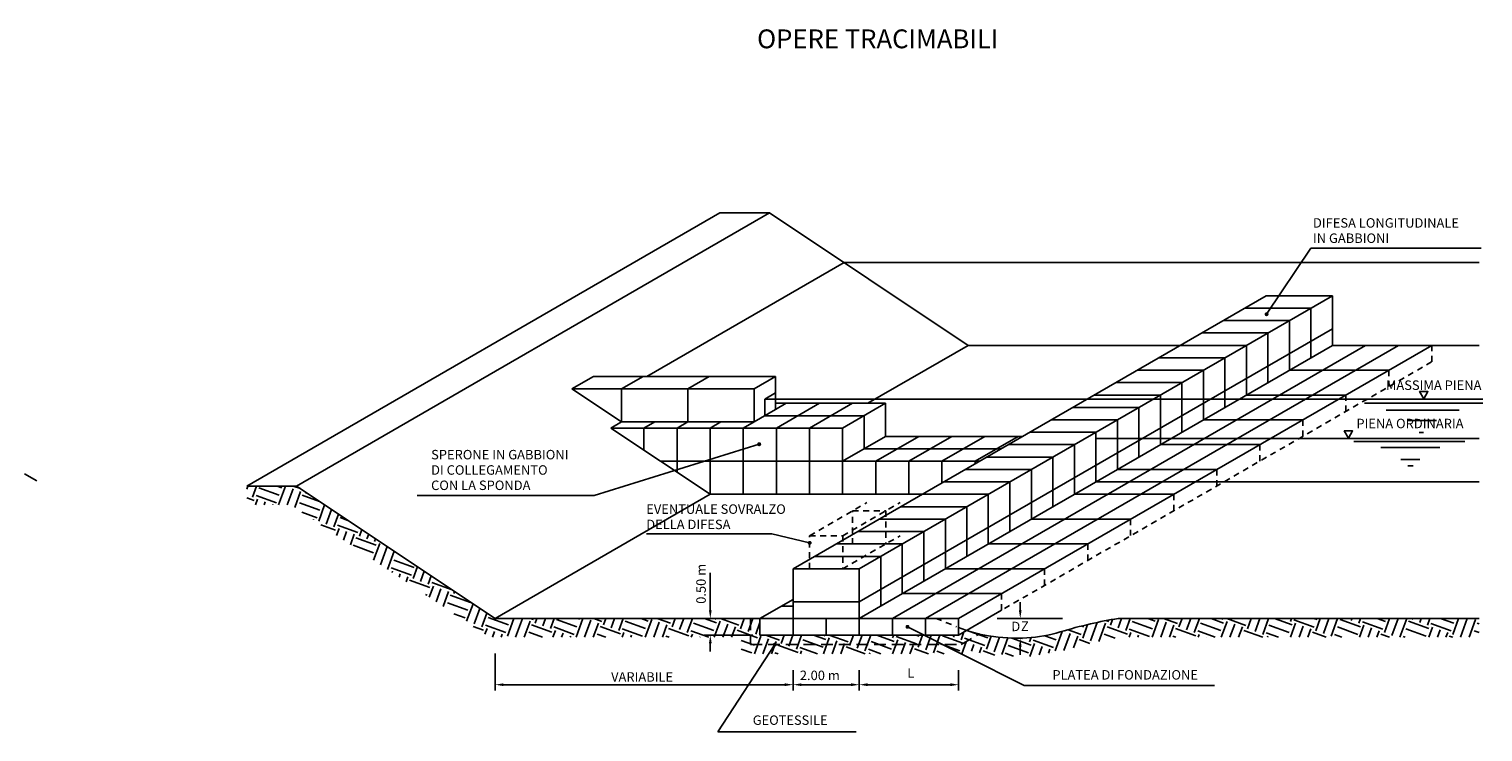
# Model space of a CAD drawing. Extents: x 55 to 168, y 8 to 71.
# Drawn here: x 113 to 144, y 11 to 26 of the extents above; entities that cross this region are included whole.
import ezdxf
from ezdxf.enums import TextEntityAlignment as Align

# ---------------------------------------------------------------- set-up
doc = ezdxf.new("R2010")
doc.units = 0
doc.header["$LTSCALE"] = 0.5
doc.linetypes.add('HIDDEN', pattern=[0.375, 0.25, -0.125])
doc.linetypes.add('TRATTEGGIATA', pattern=[0.75, 0.5, -0.25])
doc.layers.get('0').update_dxf_attribs({"color": 8, "linetype": 'CONTINUOUS'})
for name, color, linetype in [('1111A', 7, 'CONTINUOUS'), ('1111D', 7, 'CONTINUOUS'), ('339E', 7, 'CONTINUOUS')]:
    doc.layers.add(name, color=color, linetype=linetype)
doc.styles.add('GREEKS', font='GREEKS', dxfattribs={"height": 0.2})
doc.styles.add('ROMANS', font='ROMANS', dxfattribs={"oblique": 15})

msp = doc.modelspace()

# ---------------------------------------------------------------- hatches: boundary and pattern name
h = msp.add_hatch()
h.set_pattern_fill('EARTH', color=256, scale=1.839791, angle=340, style=0)
h.set_pattern_definition([(340, (-206.8525, 82.05783), (0.589521, 0.27489814), [0.4599478, -0.4599478]), (340, (-206.7935, 82.2199), (0.589521, 0.27489814), [0.4599478, -0.4599478]), (340, (-206.7345, 82.382), (0.589521, 0.27489814), [0.4599478, -0.4599478]), (70, (-206.6608, 82.41635), (-0.27489814, 0.589521), [0.4599478, -0.4599478]), (70, (-206.49874, 82.35735), (-0.27489814, 0.589521), [0.4599478, -0.4599478]), (70, (-206.33666, 82.29836), (-0.27489814, 0.589521), [0.4599478, -0.4599478])])
h.paths.add_polyline_path([(128.26, 13.256), (122.634, 13.256), (118.415, 16.069), (117.36, 16.069), (117.36, 15.669), (118.294, 15.669), (122.513, 12.856), (127.86, 12.856), (127.86, 12.504), (132.536, 12.504), (131.739, 12.904), (128.26, 12.904)])
h.paths.add_polyline_path([(135.37, 12.751), (135.906, 12.856), (143.535, 12.856), (143.535, 13.256), (135.868, 13.256), (135.28, 13.141), (134.638, 12.969, -0.060724), (133.93, 12.843, -0.055429), (133.117, 12.887, -0.037677), (132.649, 13.002), (132.479, 12.904), (131.739, 12.904), (132.536, 12.504), (132.587, 12.504), (132.71, 12.575), (133.057, 12.49), (133.954, 12.441), (134.725, 12.579)])

# ---------------------------------------------------------------- linework, layer by layer
msp.add_lwpolyline([(132.479, 12.904), (133.393, 13.432)])
at = {"color": 5, "linetype": 'TRATTEGGIATA'}
msp.add_lwpolyline([(128.06, 13.256), (128.06, 12.704), (132.533, 12.704), (132.919, 12.927)], dxfattribs=at)
at = {"layer": '1111A', "color": 1, "linetype": 'Continuous'}
msp.add_line((127.362, 10.846), (130.3, 10.846), dxfattribs=at)
at = {"layer": '1111D', "color": 7, "linetype": 'Continuous'}
for p, q in [((117.36, 16.069), (127.409, 21.87)), ((118.415, 16.069), (128.464, 21.87)), ((128.464, 21.87), (127.409, 21.87)), ((132.683, 19.057), (128.464, 21.87)), ((140.418, 20.112), (139.012, 20.112)), ((140.418, 20.112), (140.418, 19.057)), ((139.962, 19.848), (138.555, 19.848)), ((139.962, 19.848), (139.962, 18.794)), ((139.505, 19.585), (138.098, 19.585)), ((139.505, 19.585), (139.505, 18.53)), ((130.37, 13.607), (140.418, 19.409)), ((139.048, 19.321), (137.642, 19.321)), ((139.048, 19.321), (139.048, 18.266)), ((130.551, 17.827), (132.683, 19.057)), ((131.073, 13.256), (141.121, 19.057)), ((131.776, 13.256), (141.825, 19.057)), ((137.185, 19.057), (132.683, 19.057)), ((138.591, 19.057), (137.185, 19.057)), ((138.591, 19.057), (138.591, 18.002)), ((140.418, 19.057), (142.528, 19.057)), ((142.528, 19.057), (143.535, 19.057)), ((137.678, 18.53), (136.271, 18.53)), ((138.135, 18.794), (136.728, 18.794)), ((137.678, 18.53), (137.678, 17.475)), ((138.135, 18.794), (138.135, 17.739)), ((139.505, 18.53), (141.614, 18.53)), ((124.266, 18.134), (124.723, 18.398)), ((125.321, 18.134), (125.777, 18.398)), ((126.727, 18.134), (127.184, 18.398)), ((137.221, 18.266), (135.815, 18.266)), ((137.221, 18.266), (137.221, 17.211)), ((125.321, 17.431), (124.266, 18.134)), ((125.321, 17.431), (125.321, 18.134)), ((126.727, 17.431), (126.727, 18.134)), ((128.362, 17.914), (143.615, 17.914)), ((136.764, 18.002), (135.358, 18.002)), ((136.764, 18.002), (136.764, 16.948)), ((138.591, 18.002), (140.701, 18.002)), ((128.59, 17.695), (128.819, 17.827)), ((128.608, 17.299), (129.522, 17.827)), ((129.312, 17.299), (130.225, 17.827)), ((136.308, 17.739), (134.901, 17.739)), ((136.308, 17.739), (136.308, 16.684)), ((141.098, 17.827), (143.615, 17.827)), ((141.559, 17.681), (143.108, 17.681)), ((125.092, 17.299), (125.321, 17.431)), ((127.202, 15.893), (125.092, 17.299)), ((125.796, 17.299), (126.024, 17.431)), ((125.796, 17.299), (125.796, 16.83)), ((126.499, 17.299), (126.727, 17.431)), ((126.499, 17.299), (126.499, 16.362)), ((127.202, 17.299), (127.43, 17.431)), ((127.202, 15.893), (127.202, 17.299)), ((127.905, 17.299), (128.134, 17.431)), ((127.905, 15.893), (127.905, 17.299)), ((128.608, 15.893), (128.608, 17.299)), ((129.312, 15.893), (129.312, 17.299)), ((135.851, 17.475), (134.444, 17.475)), ((135.851, 17.475), (135.851, 16.42)), ((137.678, 17.475), (139.787, 17.475)), ((142.007, 17.46), (142.63, 17.46)), ((130.718, 16.596), (131.632, 17.123)), ((131.421, 16.596), (132.335, 17.123)), ((132.124, 16.596), (133.038, 17.123)), ((132.828, 16.596), (133.741, 17.123)), ((135.394, 17.081), (143.535, 17.081)), ((140.874, 17.014), (143.23, 17.014)), ((142.258, 17.209), (142.351, 17.209)), ((134.481, 16.684), (133.074, 16.684)), ((134.937, 16.948), (133.531, 16.948)), ((134.481, 16.684), (134.481, 15.629)), ((134.937, 16.948), (134.937, 15.893)), ((136.764, 16.948), (138.874, 16.948)), ((141.446, 16.89), (142.703, 16.89)), ((130.015, 16.596), (126.147, 16.596)), ((130.015, 15.893), (130.015, 16.596)), ((130.718, 15.893), (130.718, 16.596)), ((131.421, 15.893), (131.421, 16.596)), ((132.124, 16.136), (132.124, 16.596)), ((134.024, 16.42), (132.617, 16.42)), ((132.828, 16.542), (132.828, 16.596)), ((134.024, 16.42), (134.024, 15.365)), ((135.851, 16.42), (137.96, 16.42)), ((141.873, 16.632), (142.277, 16.632)), ((142.019, 16.498), (142.131, 16.498)), ((118.415, 16.069), (117.36, 16.069)), ((122.634, 13.256), (118.415, 16.069)), ((133.567, 16.156), (132.161, 16.156)), ((133.567, 16.156), (133.567, 15.102)), ((122.634, 13.256), (127.202, 15.893)), ((133.11, 15.893), (131.704, 15.893)), ((133.11, 15.893), (133.11, 14.838)), ((134.937, 15.893), (137.047, 15.893)), ((132.654, 15.629), (131.247, 15.629)), ((132.654, 15.629), (132.654, 14.574)), ((132.197, 15.365), (130.79, 15.365)), ((132.197, 15.365), (132.197, 14.311)), ((134.024, 15.365), (136.133, 15.365)), ((131.283, 14.838), (129.877, 14.838)), ((131.74, 15.102), (130.334, 15.102)), ((131.283, 14.838), (131.283, 13.783)), ((131.74, 15.102), (131.74, 14.047)), ((133.11, 14.838), (135.22, 14.838)), ((130.827, 14.574), (129.42, 14.574)), ((130.827, 14.574), (129.42, 14.574)), ((130.827, 14.574), (130.827, 13.519)), ((130.827, 14.574), (130.827, 13.519)), ((132.197, 14.311), (134.306, 14.311)), ((130.37, 13.607), (128.963, 13.607)), ((131.283, 13.783), (133.393, 13.783)), ((128.963, 13.519), (128.717, 13.519)), ((128.26, 13.256), (122.634, 13.256)), ((128.963, 12.904), (128.963, 13.256)), ((129.667, 12.904), (129.667, 13.256)), ((130.37, 12.904), (130.37, 13.256)), ((131.073, 12.904), (131.073, 13.256)), ((131.776, 12.904), (131.776, 13.256)), ((135.868, 13.256), (143.535, 13.256))]:
    msp.add_line(p, q, dxfattribs=at)
at = {"layer": '1111D', "color": 1, "linetype": 'Continuous'}
for p, q in [((139.958, 21.122), (139.02, 19.718)), ((143.574, 21.122), (139.958, 21.122)), ((124.736, 15.867), (128.244, 16.957)), ((120.977, 15.867), (124.736, 15.867)), ((125.852, 15.055), (128.511, 15.055)), ((128.511, 15.055), (129.315, 14.862)), ((133.873, 11.833), (131.393, 13.078)), ((133.296, 13.256), (134.688, 13.256)), ((128.111, 12.902), (127.073, 12.902)), ((127.362, 10.846), (128.579, 12.704)), ((137.912, 11.833), (133.873, 11.833))]:
    msp.add_line(p, q, dxfattribs=at)
at = {"layer": '1111D', "color": 3, "linetype": 'Continuous'}
for p, q in [((125.859, 18.398), (130.046, 20.815)), ((130.046, 20.815), (143.535, 20.815)), ((128.362, 17.914), (128.59, 18.046)), ((128.362, 17.563), (128.362, 17.914)), ((130.472, 17.563), (128.362, 17.563)), ((130.472, 17.563), (130.472, 16.86)), ((135.394, 17.211), (133.988, 17.211)), ((135.394, 17.211), (135.394, 16.156)), ((130.472, 16.86), (133.379, 16.86)), ((135.394, 16.156), (143.535, 16.156))]:
    msp.add_line(p, q, dxfattribs=at)
at = {"layer": '1111D', "color": 4, "linetype": 'Continuous'}
for p, q in [((128.963, 14.311), (139.012, 20.112)), ((130.37, 14.311), (140.418, 20.112)), ((130.37, 13.256), (140.418, 19.057)), ((132.479, 13.256), (142.528, 19.057)), ((128.59, 18.398), (124.723, 18.398)), ((128.134, 18.134), (128.59, 18.398)), ((128.59, 18.398), (128.59, 17.695)), ((128.134, 18.134), (124.266, 18.134)), ((128.134, 17.431), (128.134, 18.134)), ((128.134, 17.431), (128.59, 17.695)), ((130.928, 17.827), (128.59, 17.827)), ((130.015, 17.299), (130.928, 17.827)), ((130.928, 17.123), (130.928, 17.827)), ((130.015, 17.299), (125.092, 17.299)), ((125.321, 17.431), (128.134, 17.431)), ((130.015, 16.596), (130.015, 17.299)), ((130.015, 16.596), (130.928, 17.123)), ((133.835, 17.123), (130.928, 17.123)), ((132.922, 16.596), (130.015, 16.596)), ((131.704, 15.893), (127.202, 15.893)), ((128.26, 13.256), (128.963, 13.662))]:
    msp.add_line(p, q, dxfattribs=at)
at = {"layer": '1111D', "color": 7, "linetype": 'HIDDEN'}
for p, q in [((142.528, 19.057), (142.528, 18.706)), ((132.479, 12.904), (142.528, 18.706)), ((141.614, 18.53), (141.614, 18.178)), ((140.701, 18.002), (140.701, 17.651)), ((139.787, 17.475), (139.787, 17.123)), ((138.874, 16.948), (138.874, 16.596)), ((137.96, 16.42), (137.96, 16.069)), ((137.047, 15.893), (137.047, 15.541)), ((136.133, 15.365), (136.133, 15.014)), ((135.22, 14.838), (135.22, 14.486)), ((134.306, 14.311), (134.306, 13.959)), ((133.393, 13.783), (133.393, 13.432))]:
    msp.add_line(p, q, dxfattribs=at)
at = {"layer": '1111D', "color": 2, "linetype": 'HIDDEN'}
for p, q in [((129.315, 15.014), (130.533, 15.717)), ((130.018, 15.014), (131.236, 15.717)), ((130.228, 14.838), (130.228, 15.541)), ((130.228, 15.541), (130.932, 15.541)), ((130.932, 15.541), (130.932, 14.838)), ((129.315, 15.014), (130.018, 15.014)), ((129.315, 14.311), (129.315, 15.014)), ((130.018, 14.311), (131.236, 15.014)), ((130.018, 15.014), (130.018, 14.311))]:
    msp.add_line(p, q, dxfattribs=at)
at = {"layer": '1111D', "color": 1, "linetype": 'ByBlock'}
for p, q in [((127.205, 13.607), (127.205, 14.222)), ((127.205, 13.432), (127.205, 13.607)), ((133.788, 13.429), (133.788, 13.604)), ((127.205, 12.728), (127.205, 12.552)), ((122.634, 12.509), (122.634, 11.723)), ((133.788, 12.659), (133.788, 12.483)), ((128.963, 12.157), (128.963, 11.723)), ((128.963, 12.157), (128.963, 11.723)), ((130.37, 12.157), (130.37, 11.723)), ((130.37, 12.157), (130.37, 11.723)), ((132.479, 12.157), (132.479, 11.723)), ((122.81, 11.849), (128.788, 11.849)), ((129.139, 11.849), (130.194, 11.849)), ((130.546, 11.849), (132.304, 11.849))]:
    msp.add_line(p, q, dxfattribs=at)
at = {"layer": '1111D', "color": 2, "linetype": 'Continuous'}
for p, q in [((128.963, 13.607), (128.963, 14.311)), ((128.963, 14.311), (130.37, 14.311)), ((130.37, 14.311), (130.37, 13.607)), ((128.963, 13.256), (128.963, 13.607)), ((130.37, 13.607), (130.37, 13.256)), ((128.26, 13.256), (132.479, 13.256)), ((128.26, 12.904), (128.26, 13.256)), ((132.479, 13.256), (132.479, 12.904)), ((132.479, 12.904), (128.26, 12.904))]:
    msp.add_line(p, q, dxfattribs=at)
at = {"layer": '1111D', "color": 1, "linetype": 'Continuous', "const_width": 0.0422}
for points in [[(138.999, 19.718, 1), (139.041, 19.718, 1)], [(128.222, 16.957, 1), (128.265, 16.957, 1)], [(129.294, 14.862, 1), (129.336, 14.862, 1)], [(131.372, 13.078, 1), (131.414, 13.078, 1)], [(128.558, 12.704, 1), (128.6, 12.704, 1)]]:
    msp.add_lwpolyline(points, format="xyb", close=True, dxfattribs=at)
at = {"layer": '1111D', "color": 4}
for points in [[(142.357, 17.922), (142.445, 18.075), (142.268, 18.075)], [(140.758, 17.086), (140.847, 17.24), (140.67, 17.24)]]:
    msp.add_lwpolyline(points, close=True, dxfattribs=at)
at = {"layer": '1111D', "color": 7, "linetype": 'HIDDEN'}
msp.add_lwpolyline([(132, 13.256), (132.435, 13.081, 0.002257)], format="xyb", dxfattribs=at)
at = {"layer": '1111D', "color": 7, "linetype": 'Continuous'}
msp.add_lwpolyline([(132.479, 13.063, 0.051834), (133.117, 12.887, 0.055429), (133.93, 12.843, 0.060724), (134.638, 12.969, -0.018529), (135.28, 13.141, -0.015767), (135.868, 13.256, 1.952687)], format="xyb", dxfattribs=at)
at = {"layer": '1111D', "color": 1, "linetype": 'ByBlock'}
for points in [[(127.235, 13.432), (127.176, 13.432), (127.205, 13.256)], [(133.817, 13.429), (133.759, 13.429), (133.788, 13.253)], [(127.235, 12.728), (127.176, 12.728), (127.205, 12.904)], [(133.817, 12.659), (133.759, 12.659), (133.788, 12.835)], [(122.81, 11.82), (122.81, 11.879), (122.634, 11.849)], [(128.788, 11.82), (128.788, 11.879), (128.963, 11.849)], [(129.139, 11.82), (129.139, 11.879), (128.963, 11.849)], [(130.194, 11.82), (130.194, 11.879), (130.37, 11.849)], [(130.546, 11.82), (130.546, 11.879), (130.37, 11.849)], [(132.304, 11.82), (132.304, 11.879), (132.479, 11.849)]]:
    msp.add_solid(points, dxfattribs=at)
at = {"layer": '339E', "color": 7}
msp.add_line((112.64, 16.328), (112.899, 16.178), dxfattribs=at)

# ---------------------------------------------------------------- texts
at = {"color": 6, "style": 'ROMANS', "oblique": 15}
msp.add_text('%%UOPERE TRACIMABILI', height=0.4, dxfattribs=at).set_placement((128.199, 25.367))
at = {"color": 4, "linetype": 'Continuous', "style": 'ROMANS', "oblique": 15}
msp.add_text('GEOTESSILE', height=0.2, dxfattribs=at).set_placement((128.107, 10.996))
at = {"layer": '1111D', "color": 4, "linetype": 'Continuous', "style": 'ROMANS', "oblique": 15}
for s, p in [('DIFESA LONGITUDINALE ', (140.005, 21.557)), ('IN GABBIONI', (140.005, 21.232)), ('PIENA ORDINARIA', (140.927, 17.296)), ('SPERONE IN GABBIONI', (121.275, 16.635)), ('DI COLLEGAMENTO', (121.275, 16.309)), ('CON LA SPONDA', (121.275, 15.984)), ('EVENTUALE SOVRALZO', (125.844, 15.478)), ('DELLA DIFESA', (125.844, 15.153))]:
    msp.add_text(s, height=0.20112, dxfattribs=at).set_placement(p)
at = {"layer": '1111D', "color": 4, "style": 'ROMANS', "oblique": 15}
msp.add_text('MASSIMA PIENA', height=0.20112, dxfattribs=at).set_placement((141.554, 18.11))
at = {"layer": '1111D', "color": 4, "linetype": 'ByBlock', "style": 'ROMANS', "oblique": 15}
msp.add_text('0.50 m', height=0.2011, rotation=90, dxfattribs=at).set_placement((127.109, 13.567))
at = {"layer": '1111D', "color": 4, "style": 'GREEKS'}
msp.add_text('D', height=0.201, rotation=0.2, dxfattribs=at).set_placement((133.599, 12.986))
at = {"layer": '1111D', "color": 4, "linetype": 'ByBlock', "style": 'ROMANS', "oblique": 15}
for s, height, p in [('Z', 0.201, (133.803, 12.991)), ('VARIABILE', 0.2011, (125.098, 11.914)), ('2.00 m', 0.2011, (129.107, 11.947)), ('L', 0.201, (131.389, 11.999))]:
    msp.add_text(s, height=height, dxfattribs=at).set_placement(p)
at = {"layer": '1111D', "color": 4, "linetype": 'Continuous', "style": 'ROMANS', "oblique": 15}
msp.add_text('PLATEA DI FONDAZIONE', height=0.20112, dxfattribs=at).set_placement((137.563, 11.958), align=Align.RIGHT)

doc.saveas('drawing.dxf')
